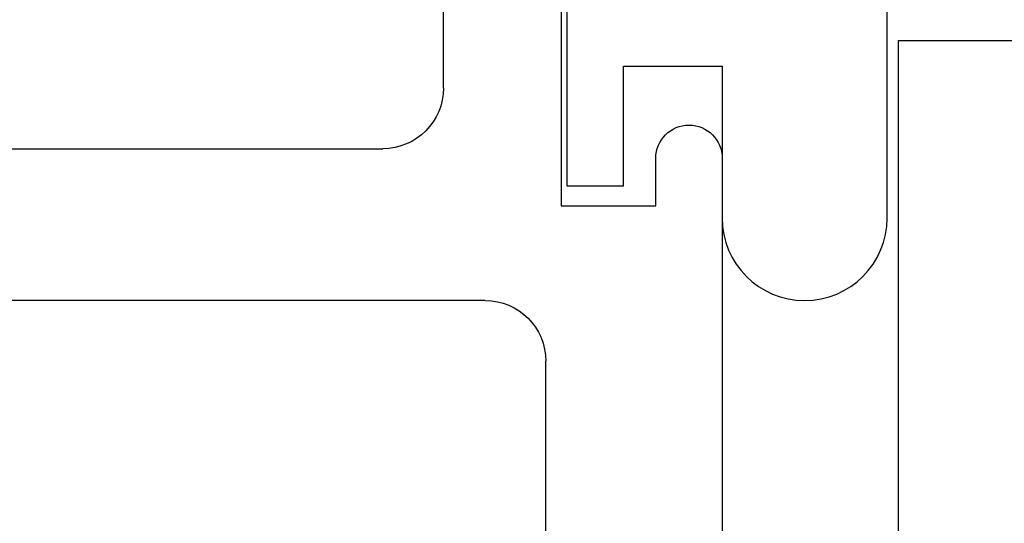
# Model space of a CAD drawing. Extents: x 7.8 to 23.8, y 7.3 to 19.
# Drawn here: x 16.4 to 16.9, y 15.6 to 15.9 of the extents above; entities that cross this region are included whole.
import ezdxf

# ---------------------------------------------------------------- set-up
doc = ezdxf.new("R2010")
doc.units = 0
doc.header["$LTSCALE"] = 0.3
doc.header["$MEASUREMENT"] = 0
doc.layers.get('0').update_dxf_attribs({"linetype": 'CONTINUOUS'})
for name, color, linetype in [('e650085$0$EXT_SASH', 6, 'CONTINUOUS'), ('e680087$0$EXT_BEAD', 1, 'CONTINUOUS'), ('S68f__hg1$0$HARD_SEAL', 7, 'CONTINUOUS')]:
    doc.layers.add(name, color=color, linetype=linetype)

# ---------------------------------------------------------------- blocks, each defined once
blk = doc.blocks.new('e650085')
at = {"layer": 'e650085$0$EXT_SASH'}
for p, q in [((0, 1.281), (0, 0)), ((0, 0), (0.1245, 0))]:
    blk.add_line(p, q, dxfattribs=at)
blk = doc.blocks.new('B650085')
blk.add_blockref('e650085', (0, 0))
blk = doc.blocks.new('A$C3C017CFB')
at = {"extrusion": (0, 0, -1), "zscale": -1, "rotation": 180}
blk.add_blockref('B650085', (0, 0), dxfattribs=at)
blk = doc.blocks.new('e680087')
at = {"layer": 'e680087$0$EXT_BEAD'}
for p, q in [((-0.67301, 1.049), (-0.67301, 0.657)), ((-0.58001, 0.55001), (-0.58001, 1.049)), ((-0.70501, 0.625), (-1.03444, 0.625)), ((-0.66501, 0.36501), (-0.66501, 0.575)), ((-0.66501, 0.575), (-0.61501, 0.575)), ((-0.61501, 0.575), (-0.61501, 0.55001)), ((-0.998, 0.54498), (-0.75901, 0.54498)), ((-0.72701, 0.51298), (-0.72701, 0.03201))]:
    blk.add_line(p, q, dxfattribs=at)
for centre, radius, start, end in [((-0.70501, 0.657), 0.032, 270, 360), ((-0.59751, 0.55001), 0.0175, 180, 360), ((-0.75901, 0.51298), 0.032, 0, 90)]:
    blk.add_arc(centre, radius, start, end, dxfattribs=at)
blk = doc.blocks.new('b680087')
blk.add_blockref('e680087', (0, 0))
blk = doc.blocks.new('A$C0AF5210B')
at = {"layer": 'S68f__hg1$0$HARD_SEAL'}
blk.add_lwpolyline([(2.86799, -3.2516), (2.86799, -3.1885), (2.91999, -3.1885), (2.91999, -3.2685, 1), (3.00699, -3.2685), (3.00699, -3.04549, 1), (2.91999, -3.04549), (2.91999, -3.1255), (2.86799, -3.1255), (2.86799, -3.0624), (2.83799, -3.0624), (2.83799, -3.2516)], format="xyb", close=True, dxfattribs=at)
at = {"xscale": -1, "rotation": 180}
blk.add_blockref('b680087', (3.5, -2.687), dxfattribs=at)

msp = doc.modelspace()

# ---------------------------------------------------------------- block references
msp.add_blockref('A$C0AF5210B', (13.8041, 19.04474))
at = {"color": 6}
msp.add_blockref('A$C3C017CFB', (16.81709, 15.86974), dxfattribs=at)

doc.saveas('drawing.dxf')
